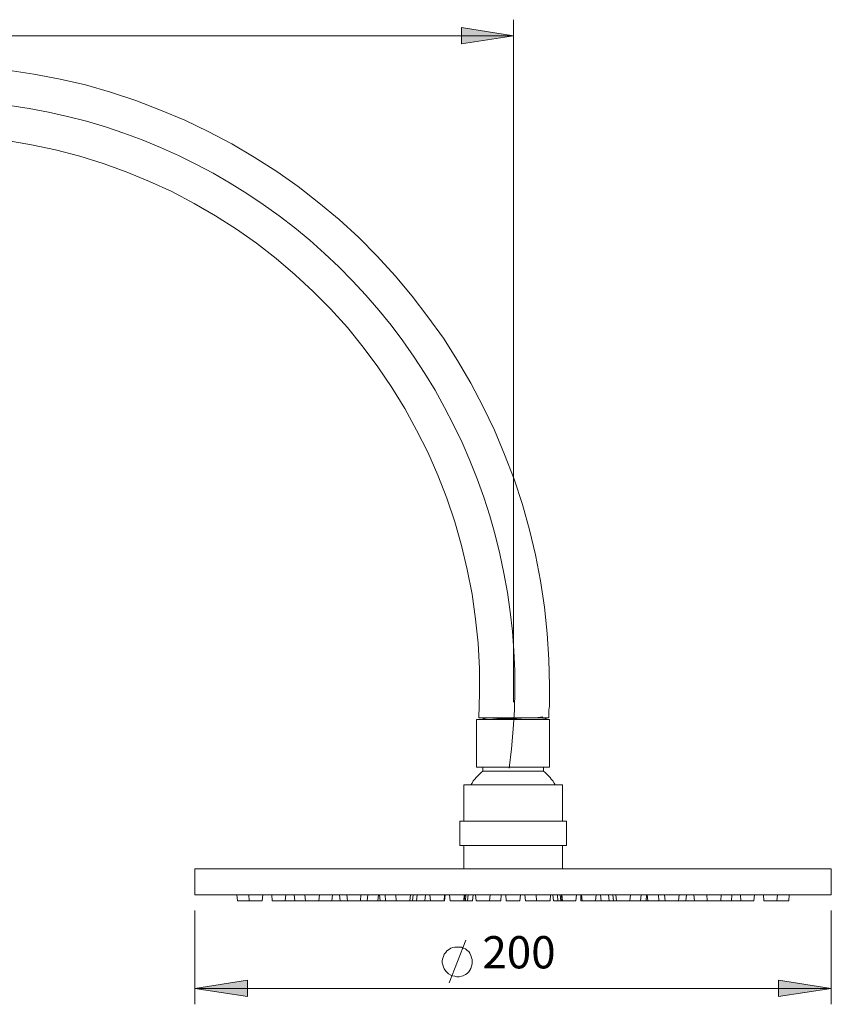
# Model space of a CAD drawing. Units: millimetres. Extents: x -502 to 661, y -781 to 573.
# Drawn here: x 80 to 335, y 184 to 493 of the extents above; entities that cross this region are included whole.
import ezdxf

# ---------------------------------------------------------------- set-up
doc = ezdxf.new("R2010")
doc.units = ezdxf.units.MM
doc.layers.add('Layer 01', color=7, linetype='Continuous', true_color=0x000000)
doc.styles.add('Century Gothic Regular', font='txt')

msp = doc.modelspace()

# ---------------------------------------------------------------- hatches: boundary and pattern name
at = {"layer": 'Layer 01', "true_color": 0x808080, "extrusion": (0, 0, -1)}
for points in [[(-235.27, 487.84), (-218.85, 485.37), (-218.85, 490.49)], [(-135.03, 188.54), (-151.62, 191.19), (-151.62, 186.07)], [(-335.15, 188.54), (-318.56, 186.07), (-318.56, 191.19)]]:
    msp.add_hatch(color=8, dxfattribs=at).paths.add_polyline_path(points, flags=0)

# ---------------------------------------------------------------- linework, layer by layer
at = {"layer": 'Layer 01', "color": 18, "lineweight": 0, "true_color": 0x000000}
for p, q in [((84.38, 475.84), (76.26, 477.07)), ((92.68, 474.25), (84.38, 475.84)), ((100.62, 472.49), (92.68, 474.25)), ((108.56, 470.19), (100.62, 472.49)), ((116.5, 467.55), (108.56, 470.19)), ((124.26, 464.55), (116.5, 467.55)), ((131.85, 461.37), (124.26, 464.55)), ((139.26, 457.84), (131.85, 461.37)), ((75.91, 455.02), (83.68, 453.6)), ((146.68, 453.96), (139.26, 457.84)), ((83.68, 453.6), (91.26, 452.02)), ((91.26, 452.02), (98.85, 450.07)), ((153.74, 449.72), (146.68, 453.96)), ((98.85, 450.07), (106.27, 447.78)), ((160.79, 445.31), (153.74, 449.72)), ((106.27, 447.78), (113.5, 445.13)), ((113.5, 445.13), (120.74, 442.13)), ((167.5, 440.55), (160.79, 445.31)), ((120.74, 442.13), (127.79, 438.96)), ((174.03, 435.43), (167.5, 440.55)), ((127.79, 438.96), (134.85, 435.25)), ((134.85, 435.25), (141.56, 431.37)), ((180.38, 430.13), (174.03, 435.43)), ((141.56, 431.37), (148.09, 427.13)), ((186.56, 424.49), (180.38, 430.13)), ((148.09, 427.13), (154.44, 422.72)), ((192.38, 418.66), (186.56, 424.49)), ((154.44, 422.72), (160.62, 417.96)), ((160.62, 417.96), (166.62, 412.84)), ((198.03, 412.49), (192.38, 418.66)), ((166.62, 412.84), (172.27, 407.55)), ((203.33, 406.13), (198.03, 412.49)), ((172.27, 407.55), (177.74, 402.07)), ((208.27, 399.6), (203.33, 406.13)), ((177.74, 402.07), (183.03, 396.25)), ((213.21, 392.9), (208.27, 399.6)), ((183.03, 396.25), (187.97, 390.07)), ((217.62, 385.84), (213.21, 392.9)), ((187.97, 390.07), (192.56, 383.9)), ((192.56, 383.9), (196.97, 377.37)), ((221.85, 378.78), (217.62, 385.84)), ((225.74, 371.37), (221.85, 378.78)), ((196.97, 377.37), (201.03, 370.84)), ((229.27, 363.96), (225.74, 371.37)), ((201.03, 370.84), (204.74, 363.96)), ((204.74, 363.96), (208.27, 357.07)), ((232.44, 356.37), (229.27, 363.96)), ((208.27, 357.07), (211.44, 349.84)), ((235.44, 348.6), (232.44, 356.37)), ((211.44, 349.84), (214.27, 342.6)), ((238.09, 340.66), (235.44, 348.6)), ((214.27, 342.6), (216.74, 335.19)), ((240.21, 332.72), (238.09, 340.66)), ((216.74, 335.19), (218.85, 327.78)), ((242.15, 324.78), (240.21, 332.72)), ((218.85, 327.78), (220.62, 320.19)), ((243.74, 316.66), (242.15, 324.78)), ((220.62, 320.19), (222.21, 312.43)), ((244.97, 308.37), (243.74, 316.66)), ((222.21, 312.43), (223.26, 304.66)), ((245.85, 300.07), (244.97, 308.37)), ((223.26, 304.66), (224.15, 297.07)), ((224.15, 297.07), (224.5, 289.13)), ((246.38, 291.96), (245.85, 300.07)), ((246.56, 283.66), (246.38, 291.96)), ((224.5, 289.13), (224.5, 281.37)), ((246.56, 282.43), (246.56, 283.66)), ((246.56, 281.19), (246.56, 282.43)), ((224.5, 281.37), (224.32, 273.6)), ((246.56, 279.78), (246.56, 281.19)), ((246.56, 278.54), (246.56, 279.78)), ((246.56, 277.31), (246.56, 278.54)), ((246.38, 276.07), (246.56, 277.31)), ((246.38, 274.84), (246.38, 276.07)), ((223.62, 273.07), (223.62, 258.07)), ((223.62, 273.07), (224.15, 273.07)), ((224.15, 273.07), (225.03, 273.07)), ((224.32, 273.6), (224.68, 273.6)), ((224.68, 273.6), (226.09, 273.6)), ((225.03, 273.07), (226.09, 273.07)), ((225.74, 273.43), (225.74, 273.25)), ((225.74, 273.43), (225.74, 273.25)), ((225.74, 273.43), (226.09, 273.43)), ((226.09, 273.43), (227.33, 273.6)), ((226.09, 273.6), (228.56, 273.6)), ((226.09, 273.07), (227.5, 273.07)), ((227.15, 273.07), (227.5, 273.07)), ((227.5, 273.07), (229.97, 273.25)), ((227.5, 273.07), (229.27, 273.07)), ((228.56, 273.6), (231.91, 273.6)), ((229.27, 273.07), (231.03, 273.07)), ((229.97, 273.25), (232.97, 273.43)), ((231.03, 273.07), (232.97, 273.07)), ((231.91, 273.6), (235.62, 273.6)), ((232.97, 273.43), (236.32, 273.43)), ((232.97, 273.07), (235.09, 273.07)), ((235.09, 273.07), (237.21, 273.07)), ((235.62, 273.6), (239.15, 273.6)), ((236.32, 273.43), (239.33, 273.6)), ((237.21, 273.07), (239.15, 273.07)), ((239.15, 273.6), (242.33, 273.6)), ((239.15, 273.07), (240.91, 273.07)), ((239.33, 273.6), (241.97, 273.6)), ((240.91, 273.07), (242.68, 273.07)), ((241.97, 273.6), (243.74, 273.78)), ((242.33, 273.6), (244.8, 273.6)), ((242.68, 273.07), (244.09, 273.07)), ((243.38, 273.07), (243.56, 273.07)), ((243.56, 273.07), (245.15, 273.25)), ((243.74, 273.78), (244.44, 273.96)), ((244.09, 273.07), (245.15, 273.07)), ((244.8, 273.6), (246.21, 273.6)), ((245.5, 273.25), (245.15, 273.6)), ((245.15, 273.25), (245.5, 273.25)), ((245.15, 273.07), (246.03, 273.07)), ((245.5, 273.07), (245.5, 273.25)), ((246.03, 273.07), (246.56, 273.07)), ((246.38, 273.6), (246.38, 274.84)), ((246.56, 258.07), (246.56, 273.07)), ((223.62, 258.07), (224.15, 258.07)), ((224.15, 258.07), (225.03, 258.07)), ((225.03, 258.07), (226.09, 258.07)), ((225.56, 256.84), (225.03, 256.48)), ((225.56, 258.07), (225.56, 256.84)), ((225.56, 256.84), (225.74, 256.84)), ((225.74, 256.84), (226.27, 256.84)), ((226.09, 258.07), (227.5, 258.07)), ((226.27, 256.84), (227.15, 256.84)), ((227.15, 256.84), (228.38, 256.84)), ((227.5, 258.07), (229.27, 258.07)), ((228.38, 256.84), (229.8, 256.84)), ((229.27, 258.07), (231.03, 258.07)), ((229.8, 256.84), (231.38, 256.84)), ((231.03, 258.07), (232.97, 258.07)), ((231.38, 256.84), (233.15, 256.84)), ((232.97, 258.07), (235.09, 258.07)), ((233.15, 256.84), (235.09, 256.84)), ((235.09, 258.07), (237.21, 258.07)), ((235.09, 256.84), (236.85, 256.84)), ((236.85, 256.84), (238.8, 256.84)), ((237.21, 258.07), (239.15, 258.07)), ((238.8, 256.84), (240.38, 256.84)), ((239.15, 258.07), (240.91, 258.07)), ((240.38, 256.84), (241.8, 256.84)), ((240.91, 258.07), (242.68, 258.07)), ((241.8, 256.84), (243.03, 256.84)), ((242.68, 258.07), (244.09, 258.07)), ((243.03, 256.84), (243.91, 256.84)), ((243.91, 256.84), (244.44, 256.84)), ((244.09, 258.07), (245.15, 258.07)), ((244.44, 256.84), (244.62, 256.84)), ((244.62, 256.84), (244.62, 258.07)), ((245.15, 256.48), (244.62, 256.84)), ((245.15, 258.07), (246.03, 258.07)), ((246.03, 258.07), (246.56, 258.07)), ((222.56, 253.84), (222.21, 253.13)), ((223.09, 254.37), (222.56, 253.84)), ((223.44, 254.9), (223.09, 254.37)), ((223.97, 255.43), (223.44, 254.9)), ((224.5, 255.96), (223.97, 255.43)), ((225.03, 256.48), (224.5, 255.96)), ((245.68, 255.96), (245.15, 256.48)), ((246.21, 255.43), (245.68, 255.96)), ((246.74, 254.9), (246.21, 255.43)), ((247.09, 254.37), (246.74, 254.9)), ((247.62, 253.84), (247.09, 254.37)), ((247.97, 253.13), (247.62, 253.84)), ((219.56, 252.6), (219.56, 241.13)), ((219.56, 252.6), (219.91, 252.6)), ((219.91, 252.6), (220.44, 252.6)), ((220.44, 252.6), (221.5, 252.6)), ((221.5, 252.6), (222.74, 252.6)), ((222.21, 253.13), (221.85, 252.6)), ((222.74, 252.6), (224.32, 252.6)), ((224.32, 252.6), (226.09, 252.6)), ((226.09, 252.6), (228.21, 252.6)), ((228.21, 252.6), (230.33, 252.6)), ((230.33, 252.6), (232.79, 252.6)), ((232.79, 252.6), (235.09, 252.6)), ((235.09, 252.6), (237.38, 252.6)), ((237.38, 252.6), (239.68, 252.6)), ((239.68, 252.6), (241.97, 252.6)), ((241.97, 252.6), (244.09, 252.6)), ((244.09, 252.6), (245.85, 252.6)), ((245.85, 252.6), (247.44, 252.6)), ((247.44, 252.6), (248.68, 252.6)), ((248.32, 252.6), (247.97, 253.13)), ((248.68, 252.6), (249.74, 252.6)), ((249.74, 252.6), (250.27, 252.6)), ((250.27, 252.6), (250.62, 252.6)), ((250.62, 241.13), (250.62, 252.6)), ((218.32, 241.13), (218.32, 233.54)), ((218.32, 241.13), (218.5, 241.13)), ((218.5, 241.13), (218.85, 241.13)), ((218.85, 241.13), (219.74, 241.13)), ((219.74, 241.13), (220.79, 241.13)), ((220.79, 241.13), (222.21, 241.13)), ((222.21, 241.13), (223.97, 241.13)), ((223.97, 241.13), (225.91, 241.13)), ((225.91, 241.13), (228.03, 241.13)), ((228.03, 241.13), (230.33, 241.13)), ((230.33, 241.13), (232.62, 241.13)), ((232.62, 241.13), (235.09, 241.13)), ((235.09, 241.13), (237.56, 241.13)), ((237.56, 241.13), (239.86, 241.13)), ((239.86, 241.13), (242.15, 241.13)), ((242.15, 241.13), (244.27, 241.13)), ((244.27, 241.13), (246.21, 241.13)), ((246.21, 241.13), (247.97, 241.13)), ((247.97, 241.13), (249.38, 241.13)), ((249.38, 241.13), (250.44, 241.13)), ((250.44, 241.13), (251.33, 241.13)), ((251.33, 241.13), (251.68, 241.13)), ((251.68, 241.13), (251.86, 241.13)), ((251.86, 233.54), (251.86, 241.13)), ((218.32, 233.54), (218.5, 233.54)), ((218.5, 233.54), (218.85, 233.54)), ((218.85, 233.54), (219.74, 233.54)), ((219.56, 233.54), (219.56, 226.13)), ((219.74, 233.54), (220.79, 233.54)), ((220.79, 233.54), (222.21, 233.54)), ((222.21, 233.54), (223.97, 233.54)), ((223.97, 233.54), (225.91, 233.54)), ((225.91, 233.54), (228.03, 233.54)), ((228.03, 233.54), (230.33, 233.54)), ((230.33, 233.54), (232.62, 233.54)), ((232.62, 233.54), (235.09, 233.54)), ((235.09, 233.54), (237.56, 233.54)), ((237.56, 233.54), (239.86, 233.54)), ((239.86, 233.54), (242.15, 233.54)), ((242.15, 233.54), (244.27, 233.54)), ((244.27, 233.54), (246.21, 233.54)), ((246.21, 233.54), (247.97, 233.54)), ((247.97, 233.54), (249.38, 233.54)), ((249.38, 233.54), (250.44, 233.54)), ((250.44, 233.54), (251.33, 233.54)), ((250.62, 226.13), (250.62, 233.54)), ((251.33, 233.54), (251.68, 233.54)), ((251.68, 233.54), (251.86, 233.54)), ((135.03, 226.13), (135.03, 218.01)), ((135.03, 226.13), (135.38, 226.13)), ((135.38, 226.13), (136.09, 226.13)), ((136.09, 226.13), (137.15, 226.13)), ((137.15, 226.13), (138.56, 226.13)), ((138.56, 226.13), (140.32, 226.13)), ((140.32, 226.13), (142.44, 226.13)), ((142.44, 226.13), (144.74, 226.13)), ((144.74, 226.13), (147.38, 226.13)), ((147.38, 226.13), (150.56, 226.13)), ((150.56, 226.13), (153.74, 226.13)), ((153.74, 226.13), (157.44, 226.13)), ((157.44, 226.13), (161.32, 226.13)), ((161.32, 226.13), (165.38, 226.13)), ((165.38, 226.13), (169.8, 226.13)), ((169.8, 226.13), (174.38, 226.13)), ((174.38, 226.13), (179.15, 226.13)), ((179.15, 226.13), (184.27, 226.13)), ((184.27, 226.13), (189.38, 226.13)), ((189.38, 226.13), (194.68, 226.13)), ((194.68, 226.13), (200.32, 226.13)), ((200.32, 226.13), (205.8, 226.13)), ((205.8, 226.13), (211.62, 226.13)), ((211.62, 226.13), (217.44, 226.13)), ((217.44, 226.13), (223.26, 226.13)), ((223.26, 226.13), (229.09, 226.13)), ((229.09, 226.13), (235.09, 226.13)), ((235.09, 226.13), (241.09, 226.13)), ((241.09, 226.13), (246.91, 226.13)), ((246.91, 226.13), (252.74, 226.13)), ((252.74, 226.13), (258.56, 226.13)), ((258.56, 226.13), (264.38, 226.13)), ((264.38, 226.13), (269.85, 226.13)), ((269.85, 226.13), (275.5, 226.13)), ((275.5, 226.13), (280.8, 226.13)), ((280.8, 226.13), (285.91, 226.13)), ((285.91, 226.13), (291.03, 226.13)), ((291.03, 226.13), (295.79, 226.13)), ((295.79, 226.13), (300.38, 226.13)), ((300.38, 226.13), (304.8, 226.13)), ((304.8, 226.13), (308.85, 226.13)), ((308.85, 226.13), (312.74, 226.13)), ((312.74, 226.13), (316.44, 226.13)), ((316.44, 226.13), (319.62, 226.13)), ((319.62, 226.13), (322.62, 226.13)), ((322.62, 226.13), (325.44, 226.13)), ((325.44, 226.13), (327.74, 226.13)), ((327.74, 226.13), (329.85, 226.13)), ((329.85, 226.13), (331.62, 226.13)), ((331.62, 226.13), (333.03, 226.13)), ((333.03, 226.13), (334.09, 226.13)), ((334.09, 226.13), (334.8, 226.13)), ((334.8, 226.13), (335.15, 226.13)), ((335.15, 218.01), (335.15, 226.13)), ((135.03, 218.01), (135.38, 218.01)), ((135.38, 218.01), (136.09, 218.01)), ((136.09, 218.01), (137.15, 218.01)), ((137.15, 218.01), (138.56, 218.01)), ((138.56, 218.01), (140.32, 218.01)), ((140.32, 218.01), (142.44, 218.01)), ((142.44, 218.01), (144.74, 218.01)), ((144.74, 218.01), (147.38, 218.01)), ((147.38, 218.01), (150.56, 218.01)), ((148.27, 218.01), (148.44, 216.07)), ((150.56, 218.01), (153.74, 218.01)), ((151.97, 218.01), (152.15, 216.07)), ((153.74, 218.01), (157.44, 218.01)), ((156.21, 216.07), (156.38, 218.01)), ((157.44, 218.01), (161.32, 218.01)), ((159.21, 218.01), (159.38, 216.07)), ((161.32, 218.01), (165.38, 218.01)), ((163.44, 216.07), (163.62, 218.01)), ((165.38, 218.01), (169.8, 218.01)), ((166.27, 218.01), (166.44, 216.07)), ((169.62, 218.01), (169.8, 216.07)), ((169.8, 218.01), (174.38, 218.01)), ((174.03, 216.07), (174.21, 218.01)), ((174.38, 218.01), (179.15, 218.01)), ((178.09, 216.07), (178.27, 218.01)), ((179.15, 218.01), (184.27, 218.01)), ((180.56, 218.01), (180.74, 216.07)), ((182.85, 218.01), (183.03, 216.07)), ((184.27, 218.01), (189.38, 218.01)), ((187.09, 216.07), (187.26, 218.01)), ((189.21, 216.07), (189.38, 218.01)), ((189.38, 218.01), (194.68, 218.01)), ((192.56, 216.07), (192.74, 218.01)), ((193.09, 218.01), (193.27, 216.07)), ((194.68, 218.01), (200.32, 218.01)), ((194.85, 218.01), (195.03, 216.07)), ((198.21, 218.01), (198.38, 216.07)), ((200.32, 218.01), (205.8, 218.01)), ((202.62, 216.07), (202.8, 218.01)), ((203.5, 216.07), (203.68, 218.01)), ((204.74, 216.07), (204.91, 218.01)), ((205.8, 218.01), (211.62, 218.01)), ((207.38, 216.07), (207.56, 218.01)), ((208.97, 218.01), (209.15, 216.07)), ((211.62, 218.01), (217.44, 218.01)), ((213.38, 216.07), (213.56, 218.01)), ((213.56, 216.07), (213.74, 218.01)), ((215.15, 218.01), (215.33, 216.07)), ((217.44, 218.01), (223.26, 218.01)), ((219.56, 216.07), (219.74, 218.01)), ((219.74, 216.07), (219.91, 218.01)), ((220.09, 216.07), (220.27, 218.01)), ((220.79, 216.07), (220.97, 218.01)), ((222.38, 216.07), (222.56, 218.01)), ((223.26, 218.01), (223.44, 216.07)), ((223.26, 218.01), (229.09, 218.01)), ((227.68, 216.07), (227.86, 218.01)), ((229.09, 218.01), (235.09, 218.01)), ((231.21, 216.07), (231.38, 218.01)), ((232.79, 218.01), (232.97, 216.07)), ((235.09, 218.01), (241.09, 218.01)), ((237.21, 216.07), (237.38, 218.01)), ((238.8, 218.01), (238.97, 216.07)), ((241.09, 218.01), (246.91, 218.01)), ((242.33, 218.01), (242.5, 216.07)), ((246.74, 216.07), (246.91, 218.01)), ((246.91, 218.01), (252.74, 218.01)), ((247.62, 218.01), (247.79, 216.07)), ((249.03, 218.01), (249.21, 216.07)), ((249.91, 218.01), (250.09, 216.07)), ((250.27, 218.01), (250.44, 216.07)), ((250.44, 218.01), (250.62, 216.07)), ((252.74, 218.01), (258.56, 218.01)), ((254.85, 216.07), (255.03, 218.01)), ((256.44, 218.01), (256.44, 216.07)), ((256.62, 218.01), (256.8, 216.07)), ((258.56, 218.01), (264.38, 218.01)), ((261.03, 216.07), (261.21, 218.01)), ((262.62, 218.01), (262.8, 216.07)), ((264.38, 218.01), (269.85, 218.01)), ((265.09, 218.01), (265.27, 216.07)), ((266.5, 218.01), (266.68, 216.07)), ((267.38, 218.01), (267.56, 216.07)), ((269.85, 218.01), (275.5, 218.01)), ((271.79, 216.07), (271.97, 218.01)), ((275.15, 216.07), (275.33, 218.01)), ((275.5, 218.01), (280.8, 218.01)), ((276.91, 216.07), (277.09, 218.01)), ((277.27, 218.01), (277.44, 216.07)), ((280.8, 218.01), (280.97, 216.07)), ((280.8, 218.01), (285.91, 218.01)), ((282.74, 218.01), (282.91, 216.07)), ((285.91, 218.01), (291.03, 218.01)), ((287.15, 216.07), (287.33, 218.01)), ((289.44, 216.07), (289.62, 218.01)), ((291.03, 218.01), (295.79, 218.01)), ((291.91, 218.01), (292.09, 216.07)), ((295.79, 218.01), (300.38, 218.01)), ((295.97, 218.01), (296.15, 216.07)), ((300.38, 216.07), (300.56, 218.01)), ((300.38, 218.01), (304.8, 218.01)), ((303.74, 216.07), (303.91, 218.01)), ((304.8, 218.01), (308.85, 218.01)), ((306.56, 218.01), (306.74, 216.07)), ((308.85, 218.01), (312.74, 218.01)), ((310.8, 216.07), (310.97, 218.01)), ((312.74, 218.01), (316.44, 218.01)), ((313.8, 218.01), (313.97, 216.07)), ((316.44, 218.01), (319.62, 218.01)), ((318.03, 216.07), (318.21, 218.01)), ((319.62, 218.01), (322.62, 218.01)), ((321.74, 216.07), (321.91, 218.01)), ((322.62, 218.01), (325.44, 218.01)), ((325.44, 218.01), (327.74, 218.01)), ((327.74, 218.01), (329.85, 218.01)), ((329.85, 218.01), (331.62, 218.01)), ((331.62, 218.01), (333.03, 218.01)), ((333.03, 218.01), (334.09, 218.01)), ((334.09, 218.01), (334.8, 218.01)), ((334.8, 218.01), (335.15, 218.01)), ((148.62, 216.07), (148.44, 216.07)), ((148.97, 216.07), (148.62, 216.07)), ((149.68, 216.07), (148.97, 216.07)), ((150.56, 216.07), (149.68, 216.07)), ((151.26, 216.07), (150.56, 216.07)), ((151.97, 216.07), (151.26, 216.07)), ((152.15, 216.07), (151.97, 216.07)), ((152.32, 216.07), (152.15, 216.07)), ((152.68, 216.07), (152.32, 216.07)), ((153.38, 216.07), (152.68, 216.07)), ((154.27, 216.07), (153.38, 216.07)), ((154.97, 216.07), (154.27, 216.07)), ((155.68, 216.07), (154.97, 216.07)), ((156.21, 216.07), (155.68, 216.07)), ((159.56, 216.07), (159.38, 216.07)), ((159.91, 216.07), (159.56, 216.07)), ((160.62, 216.07), (159.91, 216.07)), ((161.5, 216.07), (160.62, 216.07)), ((162.21, 216.07), (161.5, 216.07)), ((162.91, 216.07), (162.21, 216.07)), ((163.44, 216.07), (162.91, 216.07)), ((163.79, 216.07), (163.44, 216.07)), ((164.32, 216.07), (163.79, 216.07)), ((165.21, 216.07), (164.32, 216.07)), ((165.91, 216.07), (165.21, 216.07)), ((166.44, 216.07), (165.91, 216.07)), ((166.62, 216.07), (166.44, 216.07)), ((166.97, 216.07), (166.62, 216.07)), ((167.68, 216.07), (166.97, 216.07)), ((168.56, 216.07), (167.68, 216.07)), ((169.27, 216.07), (168.56, 216.07)), ((169.8, 216.07), (169.27, 216.07)), ((169.97, 216.07), (169.8, 216.07)), ((170.5, 216.07), (169.97, 216.07)), ((171.03, 216.07), (170.5, 216.07)), ((171.91, 216.07), (171.03, 216.07)), ((172.62, 216.07), (171.91, 216.07)), ((173.32, 216.07), (172.62, 216.07)), ((173.85, 216.07), (173.32, 216.07)), ((174.03, 216.07), (173.85, 216.07)), ((174.56, 216.07), (174.03, 216.07)), ((175.09, 216.07), (174.56, 216.07)), ((175.97, 216.07), (175.09, 216.07)), ((176.68, 216.07), (175.97, 216.07)), ((177.38, 216.07), (176.68, 216.07)), ((177.91, 216.07), (177.38, 216.07)), ((178.09, 216.07), (177.91, 216.07)), ((178.62, 216.07), (178.09, 216.07)), ((179.33, 216.07), (178.62, 216.07)), ((180.03, 216.07), (179.33, 216.07)), ((180.74, 216.07), (180.03, 216.07)), ((180.91, 216.07), (180.74, 216.07)), ((181.27, 216.07), (180.91, 216.07)), ((181.97, 216.07), (181.27, 216.07)), ((182.68, 216.07), (181.97, 216.07)), ((183.03, 216.07), (182.68, 216.07)), ((183.21, 216.07), (183.03, 216.07)), ((183.56, 216.07), (183.21, 216.07)), ((184.27, 216.07), (183.56, 216.07)), ((185.15, 216.07), (184.27, 216.07)), ((185.85, 216.07), (185.15, 216.07)), ((186.56, 216.07), (185.85, 216.07)), ((187.09, 216.07), (186.56, 216.07)), ((187.97, 216.07), (187.09, 216.07)), ((188.68, 216.07), (187.97, 216.07)), ((189.03, 216.07), (188.68, 216.07)), ((189.21, 216.07), (189.03, 216.07)), ((189.74, 216.07), (189.21, 216.07)), ((190.62, 216.07), (189.74, 216.07)), ((191.33, 216.07), (190.62, 216.07)), ((192.03, 216.07), (191.33, 216.07)), ((192.56, 216.07), (192.03, 216.07)), ((193.09, 216.07), (192.56, 216.07)), ((193.27, 216.07), (193.09, 216.07)), ((193.44, 216.07), (193.27, 216.07)), ((193.8, 216.07), (193.44, 216.07)), ((194.5, 216.07), (193.8, 216.07)), ((195.03, 216.07), (194.5, 216.07)), ((195.56, 216.07), (195.03, 216.07)), ((196.27, 216.07), (195.56, 216.07)), ((196.97, 216.07), (196.27, 216.07)), ((197.85, 216.07), (196.97, 216.07)), ((198.38, 216.07), (197.85, 216.07)), ((198.56, 216.07), (198.38, 216.07)), ((199.09, 216.07), (198.56, 216.07)), ((199.62, 216.07), (199.09, 216.07)), ((200.5, 216.07), (199.62, 216.07)), ((201.21, 216.07), (200.5, 216.07)), ((201.91, 216.07), (201.21, 216.07)), ((202.44, 216.07), (201.91, 216.07)), ((202.62, 216.07), (202.44, 216.07)), ((202.8, 216.07), (202.62, 216.07)), ((203.33, 216.07), (202.8, 216.07)), ((203.5, 216.07), (203.33, 216.07)), ((204.21, 216.07), (203.5, 216.07)), ((204.74, 216.07), (204.21, 216.07)), ((205.27, 216.07), (204.74, 216.07)), ((206.15, 216.07), (205.27, 216.07)), ((206.85, 216.07), (206.15, 216.07)), ((207.21, 216.07), (206.85, 216.07)), ((207.38, 216.07), (207.21, 216.07)), ((207.91, 216.07), (207.38, 216.07)), ((208.44, 216.07), (207.91, 216.07)), ((209.15, 216.07), (208.44, 216.07)), ((209.32, 216.07), (209.15, 216.07)), ((209.85, 216.07), (209.32, 216.07)), ((210.56, 216.07), (209.85, 216.07)), ((211.26, 216.07), (210.56, 216.07)), ((212.15, 216.07), (211.26, 216.07)), ((212.68, 216.07), (212.15, 216.07)), ((213.21, 216.07), (212.68, 216.07)), ((213.38, 216.07), (213.21, 216.07)), ((213.56, 216.07), (213.38, 216.07)), ((215.5, 216.07), (215.33, 216.07)), ((215.85, 216.07), (215.5, 216.07)), ((216.56, 216.07), (215.85, 216.07)), ((217.44, 216.07), (216.56, 216.07)), ((218.15, 216.07), (217.44, 216.07)), ((218.85, 216.07), (218.15, 216.07)), ((219.38, 216.07), (218.85, 216.07)), ((219.56, 216.07), (219.38, 216.07)), ((219.74, 216.07), (219.56, 216.07)), ((219.91, 216.07), (219.74, 216.07)), ((220.09, 216.07), (219.91, 216.07)), ((220.27, 216.07), (220.09, 216.07)), ((220.79, 216.07), (220.27, 216.07)), ((221.15, 216.07), (220.79, 216.07)), ((221.85, 216.07), (221.15, 216.07)), ((222.38, 216.07), (221.85, 216.07)), ((223.62, 216.07), (223.44, 216.07)), ((224.15, 216.07), (223.62, 216.07)), ((224.85, 216.07), (224.15, 216.07)), ((225.56, 216.07), (224.85, 216.07)), ((226.44, 216.07), (225.56, 216.07)), ((226.97, 216.07), (226.44, 216.07)), ((227.5, 216.07), (226.97, 216.07)), ((227.68, 216.07), (227.5, 216.07)), ((228.38, 216.07), (227.68, 216.07)), ((229.27, 216.07), (228.38, 216.07)), ((229.97, 216.07), (229.27, 216.07)), ((230.68, 216.07), (229.97, 216.07)), ((231.21, 216.07), (230.68, 216.07)), ((233.15, 216.07), (232.97, 216.07)), ((233.68, 216.07), (233.15, 216.07)), ((234.21, 216.07), (233.68, 216.07)), ((235.09, 216.07), (234.21, 216.07)), ((235.79, 216.07), (235.09, 216.07)), ((236.5, 216.07), (235.79, 216.07)), ((237.03, 216.07), (236.5, 216.07)), ((237.21, 216.07), (237.03, 216.07)), ((239.5, 216.07), (238.97, 216.07)), ((240.21, 216.07), (239.5, 216.07)), ((240.91, 216.07), (240.21, 216.07)), ((241.8, 216.07), (240.91, 216.07)), ((242.5, 216.07), (241.8, 216.07)), ((242.68, 216.07), (242.5, 216.07)), ((243.21, 216.07), (242.68, 216.07)), ((243.74, 216.07), (243.21, 216.07)), ((244.62, 216.07), (243.74, 216.07)), ((245.32, 216.07), (244.62, 216.07)), ((246.03, 216.07), (245.32, 216.07)), ((246.56, 216.07), (246.03, 216.07)), ((246.74, 216.07), (246.56, 216.07)), ((248.32, 216.07), (247.79, 216.07)), ((249.03, 216.07), (248.32, 216.07)), ((249.21, 216.07), (249.03, 216.07)), ((249.38, 216.07), (249.21, 216.07)), ((249.91, 216.07), (249.38, 216.07)), ((250.09, 216.07), (249.91, 216.07)), ((250.44, 216.07), (250.09, 216.07)), ((250.62, 216.07), (250.44, 216.07)), ((250.8, 216.07), (250.62, 216.07)), ((251.33, 216.07), (250.8, 216.07)), ((252.03, 216.07), (251.33, 216.07)), ((252.74, 216.07), (252.03, 216.07)), ((253.62, 216.07), (252.74, 216.07)), ((254.15, 216.07), (253.62, 216.07)), ((254.68, 216.07), (254.15, 216.07)), ((254.85, 216.07), (254.68, 216.07)), ((256.62, 216.07), (256.44, 216.07)), ((256.8, 216.07), (256.62, 216.07)), ((256.97, 216.07), (256.8, 216.07)), ((257.32, 216.07), (256.97, 216.07)), ((258.03, 216.07), (257.32, 216.07)), ((258.91, 216.07), (258.03, 216.07)), ((259.62, 216.07), (258.91, 216.07)), ((260.32, 216.07), (259.62, 216.07)), ((260.85, 216.07), (260.32, 216.07)), ((261.03, 216.07), (260.85, 216.07)), ((261.74, 216.07), (261.03, 216.07)), ((262.27, 216.07), (261.74, 216.07)), ((262.8, 216.07), (262.27, 216.07)), ((262.97, 216.07), (262.8, 216.07)), ((263.33, 216.07), (262.97, 216.07)), ((264.03, 216.07), (263.33, 216.07)), ((264.74, 216.07), (264.03, 216.07)), ((265.27, 216.07), (264.74, 216.07)), ((265.44, 216.07), (265.27, 216.07)), ((265.97, 216.07), (265.44, 216.07)), ((266.68, 216.07), (265.97, 216.07)), ((266.85, 216.07), (266.68, 216.07)), ((267.38, 216.07), (266.85, 216.07)), ((267.56, 216.07), (267.38, 216.07)), ((267.74, 216.07), (267.56, 216.07)), ((268.27, 216.07), (267.74, 216.07)), ((268.8, 216.07), (268.27, 216.07)), ((269.68, 216.07), (268.8, 216.07)), ((270.38, 216.07), (269.68, 216.07)), ((271.09, 216.07), (270.38, 216.07)), ((271.62, 216.07), (271.09, 216.07)), ((271.79, 216.07), (271.62, 216.07)), ((272.32, 216.07), (271.79, 216.07)), ((273.21, 216.07), (272.32, 216.07)), ((273.91, 216.07), (273.21, 216.07)), ((274.62, 216.07), (273.91, 216.07)), ((275.15, 216.07), (274.62, 216.07)), ((275.68, 216.07), (275.15, 216.07)), ((276.38, 216.07), (275.68, 216.07)), ((276.74, 216.07), (276.38, 216.07)), ((276.91, 216.07), (276.74, 216.07)), ((277.09, 216.07), (276.91, 216.07)), ((277.44, 216.07), (277.09, 216.07)), ((277.62, 216.07), (277.44, 216.07)), ((278.15, 216.07), (277.62, 216.07)), ((278.85, 216.07), (278.15, 216.07)), ((279.56, 216.07), (278.85, 216.07)), ((280.44, 216.07), (279.56, 216.07)), ((280.97, 216.07), (280.44, 216.07)), ((281.15, 216.07), (280.97, 216.07)), ((281.5, 216.07), (281.15, 216.07)), ((282.21, 216.07), (281.5, 216.07)), ((282.91, 216.07), (282.21, 216.07)), ((283.09, 216.07), (282.91, 216.07)), ((283.62, 216.07), (283.09, 216.07)), ((284.32, 216.07), (283.62, 216.07)), ((285.03, 216.07), (284.32, 216.07)), ((285.91, 216.07), (285.03, 216.07)), ((286.62, 216.07), (285.91, 216.07)), ((286.97, 216.07), (286.62, 216.07)), ((287.15, 216.07), (286.97, 216.07)), ((287.5, 216.07), (287.15, 216.07)), ((288.21, 216.07), (287.5, 216.07)), ((288.91, 216.07), (288.21, 216.07)), ((289.27, 216.07), (288.91, 216.07)), ((289.44, 216.07), (289.27, 216.07)), ((290.15, 216.07), (289.44, 216.07)), ((290.85, 216.07), (290.15, 216.07)), ((291.56, 216.07), (290.85, 216.07)), ((292.09, 216.07), (291.56, 216.07)), ((292.27, 216.07), (292.09, 216.07)), ((292.8, 216.07), (292.27, 216.07)), ((293.5, 216.07), (292.8, 216.07)), ((294.21, 216.07), (293.5, 216.07)), ((295.09, 216.07), (294.21, 216.07)), ((295.62, 216.07), (295.09, 216.07)), ((296.15, 216.07), (295.62, 216.07)), ((296.32, 216.07), (296.15, 216.07)), ((296.85, 216.07), (296.32, 216.07)), ((297.56, 216.07), (296.85, 216.07)), ((298.27, 216.07), (297.56, 216.07)), ((299.15, 216.07), (298.27, 216.07)), ((299.68, 216.07), (299.15, 216.07)), ((300.21, 216.07), (299.68, 216.07)), ((300.38, 216.07), (300.21, 216.07)), ((300.91, 216.07), (300.38, 216.07)), ((301.62, 216.07), (300.91, 216.07)), ((302.5, 216.07), (301.62, 216.07)), ((303.21, 216.07), (302.5, 216.07)), ((303.56, 216.07), (303.21, 216.07)), ((303.74, 216.07), (303.56, 216.07)), ((304.27, 216.07), (303.74, 216.07)), ((304.97, 216.07), (304.27, 216.07)), ((305.85, 216.07), (304.97, 216.07)), ((306.38, 216.07), (305.85, 216.07)), ((306.74, 216.07), (306.38, 216.07)), ((307.27, 216.07), (306.74, 216.07)), ((307.97, 216.07), (307.27, 216.07)), ((308.68, 216.07), (307.97, 216.07)), ((309.56, 216.07), (308.68, 216.07)), ((310.27, 216.07), (309.56, 216.07)), ((310.62, 216.07), (310.27, 216.07)), ((310.8, 216.07), (310.62, 216.07)), ((314.5, 216.07), (313.97, 216.07)), ((315.21, 216.07), (314.5, 216.07)), ((315.91, 216.07), (315.21, 216.07)), ((316.8, 216.07), (315.91, 216.07)), ((317.5, 216.07), (316.8, 216.07)), ((317.85, 216.07), (317.5, 216.07)), ((318.03, 216.07), (317.85, 216.07)), ((318.21, 216.07), (318.03, 216.07)), ((318.91, 216.07), (318.21, 216.07)), ((319.62, 216.07), (318.91, 216.07)), ((320.5, 216.07), (319.62, 216.07)), ((321.21, 216.07), (320.5, 216.07)), ((321.56, 216.07), (321.21, 216.07)), ((321.74, 216.07), (321.56, 216.07))]:
    msp.add_line(p, q, dxfattribs=at)
at = {"layer": 'Layer 01', "color": 8, "lineweight": 0, "true_color": 0x808080}
for points in [[(235.27, 278.55), (235.27, 492.96)], [(235.27, 487.84), (-132.5, 487.84)], [(135.03, 213.07), (135.03, 183.6)], [(335.15, 213.07), (335.15, 183.6)], [(214.97, 190.31), (220.27, 203.72)], [(335.15, 188.54), (135.03, 188.54)]]:
    msp.add_lwpolyline(points, dxfattribs=at)
for points in [[(235.27, 487.84), (218.85, 485.37), (218.85, 490.49)], [(222.21, 196.31), (222.21, 197.01), (222.21, 197.72), (222.03, 198.25), (221.85, 198.96), (221.5, 199.66), (221.15, 200.19), (220.62, 200.55), (220.09, 201.07), (219.38, 201.25), (218.85, 201.6), (218.15, 201.6), (217.44, 201.6), (216.74, 201.6), (216.03, 201.43), (215.5, 201.25), (214.8, 200.72), (214.27, 200.37), (213.91, 199.84), (213.38, 199.31), (213.21, 198.6), (213.03, 198.07), (212.85, 197.37), (212.85, 196.66), (213.03, 195.96), (213.21, 195.25), (213.38, 194.72), (213.91, 194.01), (214.27, 193.66), (214.8, 193.13), (215.5, 192.78), (216.03, 192.6), (216.74, 192.43), (217.44, 192.25), (218.15, 192.25), (218.85, 192.43), (219.38, 192.6), (220.09, 192.96), (220.62, 193.31), (221.15, 193.84), (221.5, 194.37), (221.85, 194.9), (222.03, 195.6)], [(151.62, 186.07), (135.03, 188.54), (151.62, 191.19)], [(335.15, 188.54), (318.56, 186.07), (318.56, 191.19)]]:
    msp.add_lwpolyline(points, close=True, dxfattribs=at)
at = {"layer": 'Layer 01', "color": 18, "lineweight": 0, "true_color": 0x000000}
msp.add_lwpolyline([(233.83, 257.75), (234.6, 263.87), (235.16, 270.01), (235.52, 276.17), (235.67, 282.33), (235.61, 288.5), (235.35, 294.66), (234.88, 300.81), (234.2, 306.94), (233.32, 313.04), (232.23, 319.11), (230.94, 325.14), (229.46, 331.13), (227.77, 337.06), (225.88, 342.93), (223.8, 348.73), (221.53, 354.46), (219.06, 360.12), (216.41, 365.68), (213.57, 371.16), (210.55, 376.53), (207.35, 381.8), (203.98, 386.97), (200.43, 392.01), (196.72, 396.94), (192.85, 401.74), (188.81, 406.4), (184.63, 410.93), (180.29, 415.31), (175.81, 419.55), (171.19, 423.64), (166.44, 427.56), (161.55, 431.33), (156.55, 434.93), (151.42, 438.36), (146.18, 441.62), (140.84, 444.7), (135.4, 447.59), (129.86, 450.31), (124.24, 452.84), (118.53, 455.18), (112.75, 457.32), (106.9, 459.28), (100.99, 461.03), (95.02, 462.58), (89.01, 463.94), (82.95, 465.09), (76.86, 466.04)], dxfattribs=at)

# ---------------------------------------------------------------- texts
at = {"layer": 'Layer 01', "color": 8, "true_color": 0x808080, "insert": (225.44, 191.72), "char_height": 10.137, "width": 66.3286, "attachment_point": 7, "style": 'Century Gothic Regular'}
msp.add_mtext('200', dxfattribs=at)

doc.saveas('drawing.dxf')
